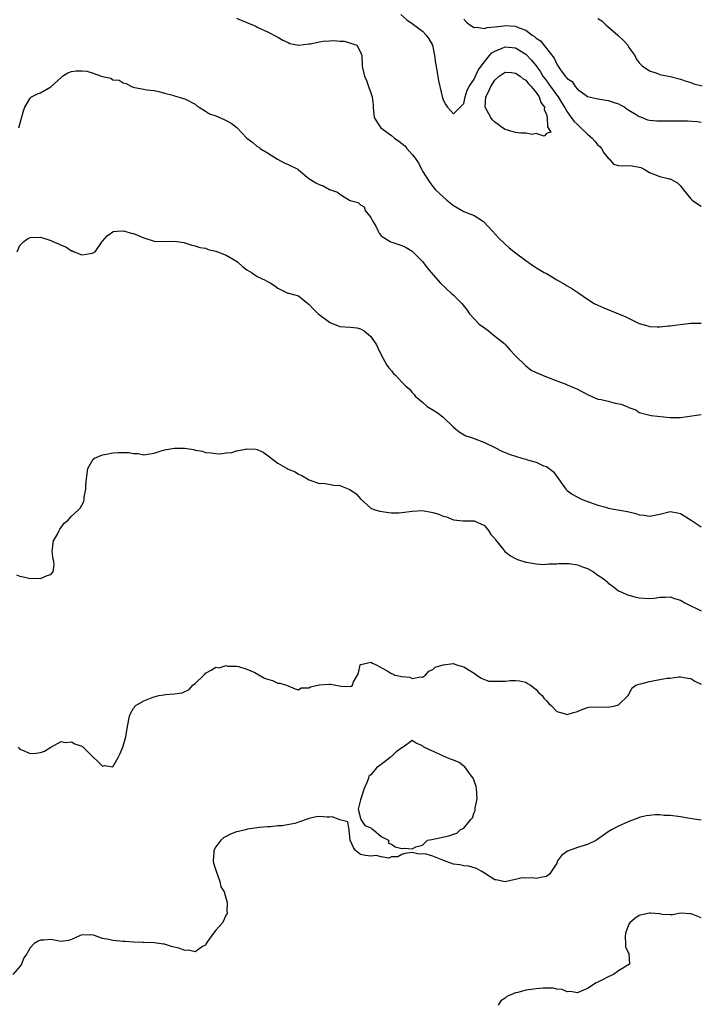
# Model space of a CAD drawing. Units: inches. Extents: x 2526000 to 2529000, y 1554000 to 1557000.
# Drawn here: x 2526657 to 2526789, y 1555505 to 1555696 of the extents above; entities that cross this region are included whole.
import ezdxf

# ---------------------------------------------------------------- set-up
doc = ezdxf.new("R2010")
doc.units = ezdxf.units.IN
doc.header["$MEASUREMENT"] = 0
doc.layers.add('LD25261554_2ft', color=253, linetype='Continuous')

msp = doc.modelspace()

# ---------------------------------------------------------------- linework, layer by layer
at = {"layer": 'LD25261554_2ft'}
for points, elevation in [([(2526699, 1555696.24), (2526699.89, 1555695.89), (2526701, 1555695.41), (2526702.71, 1555694.71), (2526703, 1555694.55), (2526705, 1555693.61), (2526707, 1555692.61), (2526707.98, 1555691.98), (2526709, 1555691.53), (2526709.34, 1555691.34), (2526711.02, 1555691.02), (2526713, 1555691.28), (2526713.31, 1555691.31), (2526715, 1555691.68), (2526715.78, 1555691.78), (2526717, 1555691.87), (2526717.96, 1555691.96), (2526719, 1555691.8), (2526719.81, 1555691.81), (2526721.35, 1555691.35), (2526722.31, 1555691), (2526723, 1555689.69), (2526723.27, 1555689), (2526723.35, 1555687), (2526723.39, 1555686.61), (2526723.79, 1555685), (2526724.18, 1555684.18), (2526724.55, 1555683), (2526725, 1555681.81), (2526725.24, 1555681), (2526725.44, 1555679.44), (2526725.44, 1555679), (2526725.61, 1555677.6), (2526725.66, 1555677), (2526726.17, 1555676.17), (2526726.94, 1555675), (2526729, 1555673.53), (2526729.6, 1555673), (2526730.45, 1555672.45), (2526731, 1555671.98), (2526731.56, 1555671.56), (2526731.99, 1555671), (2526733, 1555669.83), (2526733.42, 1555669.42), (2526734.21, 1555668.21), (2526734.84, 1555667), (2526735, 1555666.64), (2526736.41, 1555664.41), (2526737, 1555663.63), (2526737.55, 1555663), (2526739, 1555661.64), (2526739.74, 1555661), (2526741, 1555659.97), (2526743, 1555658.83), (2526743.31, 1555658.69), (2526745, 1555658.02), (2526746.62, 1555657), (2526746.84, 1555656.84), (2526748.55, 1555655), (2526749.72, 1555653.72), (2526751, 1555652.47), (2526751.77, 1555651.77), (2526753, 1555650.78), (2526755, 1555649.29), (2526755.45, 1555649), (2526756.35, 1555648.35), (2526757.58, 1555647.58), (2526758.59, 1555647), (2526759, 1555646.78), (2526761, 1555645.58), (2526762.63, 1555644.63), (2526763, 1555644.39), (2526763.91, 1555643.91), (2526765.12, 1555643.12), (2526765.27, 1555643), (2526767, 1555641.83), (2526768.25, 1555641), (2526769, 1555640.63), (2526770.15, 1555640.15), (2526771.58, 1555639.58), (2526774.38, 1555638.38), (2526777, 1555637.1), (2526778.65, 1555636.65), (2526779, 1555636.52), (2526780.49, 1555636.49), (2526781, 1555636.43), (2526782.64, 1555636.64), (2526783, 1555636.66), (2526784.92, 1555636.92), (2526787, 1555637.16), (2526789, 1555637.2)], 7086), ([(2526730.8, 1555697), (2526731.96, 1555695.96), (2526733, 1555695.22), (2526734.27, 1555694.27), (2526735, 1555693.75), (2526735.73, 1555693), (2526736.24, 1555692.24), (2526736.92, 1555691), (2526737.36, 1555689), (2526737.53, 1555687.52), (2526737.81, 1555686.19), (2526738.1, 1555684.1), (2526738.85, 1555680.85), (2526739, 1555680.47), (2526739.5, 1555679.5), (2526739.88, 1555679), (2526741, 1555677.72), (2526742.32, 1555679), (2526743, 1555679.72), (2526743.28, 1555681), (2526743.67, 1555682.33), (2526744.04, 1555683), (2526745, 1555684.43), (2526745.28, 1555685), (2526745.82, 1555686.18), (2526747, 1555687.79), (2526747.99, 1555689), (2526748.46, 1555689.54), (2526749, 1555689.85), (2526750.42, 1555690.42), (2526751, 1555690.68), (2526753, 1555690.49), (2526755, 1555689.26), (2526756.13, 1555688.13), (2526757.02, 1555687.02), (2526757.85, 1555685.85), (2526758.34, 1555685), (2526758.61, 1555684.61), (2526759, 1555684.09), (2526759.49, 1555683.49), (2526759.81, 1555683), (2526761, 1555681.37), (2526761.29, 1555681), (2526761.95, 1555679.95), (2526762.51, 1555679), (2526763, 1555678.11), (2526763.8, 1555677), (2526764.33, 1555676.33), (2526765, 1555675.63), (2526765.37, 1555675.37), (2526765.7, 1555675), (2526767, 1555673.78), (2526767.88, 1555673), (2526768.4, 1555672.4), (2526769, 1555671.67), (2526769.37, 1555671.37), (2526769.68, 1555671), (2526770.15, 1555670.15), (2526771, 1555669.11), (2526771.17, 1555669), (2526772, 1555668), (2526773, 1555667.74), (2526773.66, 1555667.66), (2526775, 1555667.7), (2526775.64, 1555667.64), (2526777, 1555667.41), (2526777.31, 1555667.31), (2526777.95, 1555667), (2526779, 1555666.37), (2526781, 1555665.57), (2526782.88, 1555665.12), (2526783, 1555665.11), (2526784.39, 1555664.39), (2526785, 1555663.75), (2526785.33, 1555663.33), (2526785.55, 1555663), (2526787, 1555661.24), (2526787.26, 1555661), (2526788.26, 1555660.26), (2526789, 1555659.87)], 7084), ([(2526743, 1555696.04), (2526743.5, 1555695.5), (2526744.15, 1555695), (2526745, 1555694.45), (2526745.48, 1555694.52), (2526747, 1555694.23), (2526747.54, 1555694.46), (2526749, 1555694.56), (2526750.78, 1555694.78), (2526751, 1555694.84), (2526753, 1555694.71), (2526753.53, 1555694.47), (2526755, 1555693.92), (2526756.27, 1555693), (2526756.71, 1555692.71), (2526757, 1555692.41), (2526757.85, 1555691.85), (2526760.52, 1555688.52), (2526761, 1555687.35), (2526761.17, 1555687.17), (2526761.25, 1555687), (2526761.72, 1555686.28), (2526762.67, 1555685), (2526762.85, 1555684.85), (2526763, 1555684.59), (2526763.97, 1555683.97), (2526764.56, 1555683), (2526765, 1555682.51), (2526766.71, 1555681.29), (2526767, 1555681.1), (2526768.71, 1555680.71), (2526769, 1555680.62), (2526771, 1555680.31), (2526771.96, 1555679.96), (2526773, 1555679.64), (2526773.41, 1555679.41), (2526774.2, 1555679), (2526774.63, 1555678.63), (2526775, 1555678.43), (2526776.42, 1555677.58), (2526777, 1555677.19), (2526777.55, 1555677), (2526778.59, 1555676.59), (2526779, 1555676.52), (2526780.38, 1555676.38), (2526781, 1555676.35), (2526785, 1555676.39), (2526786.34, 1555676.34), (2526788.23, 1555676.23), (2526789, 1555676.13)], 7082), ([(2526769, 1555696.22), (2526769.72, 1555695.72), (2526770.51, 1555695), (2526771, 1555694.6), (2526772.83, 1555693), (2526773, 1555692.82), (2526773.94, 1555691.94), (2526774.78, 1555691), (2526775, 1555690.6), (2526776.13, 1555689), (2526776.4, 1555688.4), (2526777, 1555687.59), (2526777.27, 1555687.27), (2526777.58, 1555687), (2526779, 1555686.08), (2526780.37, 1555685.63), (2526781, 1555685.38), (2526781.3, 1555685.3), (2526783, 1555684.96), (2526785, 1555684.45), (2526786.05, 1555684.05), (2526787, 1555683.77), (2526787.57, 1555683.57), (2526789.17, 1555683.17)], 7080), ([(2526656.83, 1555675), (2526657, 1555675.74), (2526657.72, 1555678.28), (2526657.99, 1555679), (2526659, 1555680.74), (2526659.29, 1555681), (2526660.41, 1555681.59), (2526661, 1555681.82), (2526661.76, 1555682.24), (2526663, 1555682.96), (2526665, 1555684.77), (2526665.29, 1555685), (2526666.33, 1555685.67), (2526667, 1555685.96), (2526667.95, 1555686.05), (2526669, 1555686.08), (2526669.99, 1555685.99), (2526671, 1555685.66), (2526672.86, 1555685), (2526673, 1555684.93), (2526674.62, 1555684.62), (2526675, 1555684.33), (2526676.22, 1555684.22), (2526677, 1555683.73), (2526677.61, 1555683.61), (2526678.67, 1555683), (2526679.19, 1555682.81), (2526681, 1555682.49), (2526681.63, 1555682.37), (2526683, 1555682.26), (2526683.94, 1555682.06), (2526685, 1555681.7), (2526686.67, 1555681.33), (2526687, 1555681.19), (2526688.72, 1555680.72), (2526689, 1555680.62), (2526691, 1555679.57), (2526691.3, 1555679.3), (2526691.74, 1555679), (2526693, 1555678.27), (2526693.76, 1555677.76), (2526695, 1555677.31), (2526696.6, 1555676.6), (2526697, 1555676.45), (2526697.92, 1555675.92), (2526699.05, 1555675.05), (2526701, 1555672.99), (2526702.16, 1555672.16), (2526703, 1555671.4), (2526703.29, 1555671.29), (2526703.58, 1555671), (2526705, 1555670.17), (2526706.94, 1555668.94), (2526708.24, 1555668.24), (2526709, 1555667.91), (2526710.83, 1555667), (2526711, 1555666.88), (2526713, 1555665.23), (2526713.33, 1555665), (2526714.35, 1555664.35), (2526715, 1555664.03), (2526715.77, 1555663.77), (2526717, 1555663.09), (2526717.08, 1555663.08), (2526717.21, 1555663), (2526718.56, 1555662.56), (2526719, 1555662.17), (2526720.89, 1555661), (2526721, 1555660.94), (2526722.57, 1555660.57), (2526723, 1555660.08), (2526723.73, 1555659.73), (2526723.9, 1555659), (2526725, 1555657.64), (2526725.31, 1555657), (2526725.97, 1555655.97), (2526726.4, 1555655), (2526726.61, 1555654.61), (2526727, 1555654.11), (2526728.72, 1555653), (2526728.9, 1555652.9), (2526730.4, 1555652.4), (2526731, 1555652.22), (2526731.82, 1555651.82), (2526733, 1555651.14), (2526733.08, 1555651.08), (2526735, 1555649.09), (2526735.91, 1555647.91), (2526736.67, 1555647), (2526738.42, 1555645), (2526739.73, 1555643.73), (2526740.59, 1555643), (2526741, 1555642.62), (2526742.63, 1555641), (2526743.66, 1555639.66), (2526744.1, 1555639), (2526746, 1555637), (2526747, 1555636.27), (2526747.75, 1555635.75), (2526748.64, 1555635), (2526751, 1555633.08), (2526751.08, 1555633), (2526751.97, 1555631.97), (2526752.89, 1555631), (2526753, 1555630.86), (2526754.95, 1555628.95), (2526756.07, 1555628.07), (2526757, 1555627.61), (2526759, 1555626.75), (2526761, 1555625.98), (2526762.61, 1555625.39), (2526763, 1555625.24), (2526764.56, 1555624.56), (2526765, 1555624.4), (2526765.9, 1555623.9), (2526767.22, 1555623.22), (2526767.68, 1555623), (2526769, 1555622.47), (2526769.64, 1555622.36), (2526771, 1555622.04), (2526772.31, 1555621.69), (2526773.5, 1555621.5), (2526774.59, 1555621), (2526774.89, 1555620.89), (2526775, 1555620.81), (2526776.35, 1555620.35), (2526777, 1555619.89), (2526779.31, 1555619.31), (2526783, 1555618.88), (2526783.11, 1555618.89), (2526785, 1555618.89), (2526789, 1555619.49)], 7088), ([(2526656.51, 1555651), (2526657, 1555652.23), (2526657.77, 1555653), (2526658.48, 1555653.52), (2526659, 1555653.75), (2526661, 1555653.81), (2526661.65, 1555653.65), (2526663, 1555653.2), (2526663.39, 1555653), (2526664.52, 1555652.52), (2526665, 1555652.29), (2526665.95, 1555651.95), (2526667, 1555651.19), (2526667.19, 1555651.19), (2526667.51, 1555651), (2526669, 1555650.38), (2526670.69, 1555650.69), (2526671, 1555650.7), (2526671.21, 1555650.79), (2526671.57, 1555651), (2526672.81, 1555652.81), (2526673, 1555653.06), (2526673.92, 1555654.08), (2526675, 1555654.89), (2526675.08, 1555654.92), (2526675.87, 1555655), (2526677, 1555655.07), (2526677.06, 1555655.06), (2526677.35, 1555655), (2526678.59, 1555654.59), (2526679, 1555654.55), (2526681, 1555653.73), (2526683, 1555653.06), (2526685, 1555652.98), (2526687, 1555653.07), (2526688.77, 1555652.77), (2526689, 1555652.72), (2526690.3, 1555652.3), (2526691, 1555652.17), (2526691.86, 1555651.86), (2526693, 1555651.67), (2526693.46, 1555651.46), (2526695, 1555651.09), (2526697, 1555650.32), (2526699, 1555649.18), (2526699.24, 1555649), (2526700.17, 1555648.17), (2526701, 1555647.53), (2526701.89, 1555647), (2526702.54, 1555646.54), (2526703, 1555646.24), (2526704.53, 1555645.47), (2526705, 1555645.27), (2526705.51, 1555645), (2526706.43, 1555644.43), (2526707, 1555643.95), (2526707.65, 1555643.65), (2526708.9, 1555643), (2526709.05, 1555642.95), (2526711, 1555642.44), (2526712.8, 1555641), (2526713, 1555640.86), (2526713.9, 1555639.9), (2526714.81, 1555639), (2526715, 1555638.84), (2526717, 1555637.35), (2526717.26, 1555637.26), (2526718.66, 1555636.66), (2526719, 1555636.55), (2526721, 1555636.41), (2526722.26, 1555636.26), (2526723, 1555636.04), (2526723.68, 1555635.68), (2526724.53, 1555635), (2526725, 1555634.58), (2526726.11, 1555633), (2526726.38, 1555632.38), (2526727.02, 1555631.02), (2526728.13, 1555629), (2526728.5, 1555628.5), (2526729, 1555627.92), (2526729.41, 1555627.41), (2526729.85, 1555627), (2526731, 1555625.75), (2526731.74, 1555625), (2526732.42, 1555624.42), (2526733, 1555623.75), (2526733.38, 1555623.38), (2526733.58, 1555623), (2526735, 1555621.85), (2526735.92, 1555621), (2526737, 1555620.36), (2526737.88, 1555619.88), (2526738.97, 1555619), (2526741, 1555617.01), (2526742.11, 1555616.11), (2526743.37, 1555615.37), (2526744.52, 1555615), (2526745, 1555614.83), (2526747, 1555614.03), (2526749.05, 1555613.05), (2526750.36, 1555612.36), (2526751.79, 1555611.79), (2526753, 1555611.38), (2526754.24, 1555611), (2526755, 1555610.8), (2526755.32, 1555610.68), (2526757, 1555610.21), (2526758.47, 1555609.53), (2526759, 1555609.39), (2526759.57, 1555609), (2526760.38, 1555608.38), (2526761, 1555607.47), (2526762.74, 1555605), (2526763, 1555604.77), (2526764.03, 1555604.03), (2526765.3, 1555603.3), (2526765.95, 1555603), (2526767.55, 1555602.45), (2526769, 1555601.91), (2526770.51, 1555601.49), (2526771, 1555601.34), (2526772.84, 1555601), (2526774.69, 1555600.69), (2526775, 1555600.59), (2526776.3, 1555600.3), (2526777, 1555600.06), (2526777.96, 1555599.96), (2526779, 1555599.78), (2526779.99, 1555599.99), (2526781, 1555600.14), (2526783, 1555600.69), (2526784.4, 1555600.41), (2526785, 1555600.32), (2526787.03, 1555599.03), (2526789, 1555597.72)], 7090), ([(2526656.39, 1555588.39), (2526657, 1555588.18), (2526657.98, 1555587.98), (2526659, 1555587.73), (2526659.76, 1555587.76), (2526661, 1555587.72), (2526662.31, 1555588.31), (2526663, 1555588.5), (2526663.47, 1555589), (2526663.63, 1555590.37), (2526663.6, 1555591), (2526663.47, 1555591.47), (2526663.25, 1555593), (2526663.56, 1555595), (2526664.32, 1555596.32), (2526664.66, 1555597), (2526664.76, 1555597.24), (2526665.59, 1555598.41), (2526666.34, 1555599), (2526667, 1555599.76), (2526668.36, 1555601), (2526668.67, 1555601.33), (2526669, 1555601.89), (2526669.38, 1555602.62), (2526669.46, 1555603), (2526669.48, 1555603.48), (2526669.8, 1555605), (2526669.82, 1555605.82), (2526669.95, 1555607), (2526670.21, 1555609), (2526671.21, 1555610.79), (2526671.49, 1555611), (2526673, 1555611.69), (2526673.79, 1555611.79), (2526675, 1555612.07), (2526676.13, 1555612.13), (2526678.11, 1555612.11), (2526679, 1555611.91), (2526679.93, 1555611.93), (2526681, 1555611.65), (2526681.82, 1555611.82), (2526683, 1555611.95), (2526684.41, 1555612.41), (2526685, 1555612.63), (2526687, 1555612.98), (2526688.92, 1555612.92), (2526690.7, 1555612.7), (2526691, 1555612.56), (2526692.39, 1555612.39), (2526693, 1555612.13), (2526694.04, 1555612.04), (2526695, 1555611.89), (2526695.83, 1555611.83), (2526697, 1555612.02), (2526698.1, 1555612.1), (2526699, 1555612.44), (2526700.76, 1555612.76), (2526701, 1555612.83), (2526702.74, 1555612.74), (2526703, 1555612.71), (2526704.15, 1555612.15), (2526705.32, 1555611.32), (2526705.72, 1555611), (2526707, 1555610.07), (2526708.82, 1555609), (2526709, 1555608.91), (2526710.35, 1555608.35), (2526711, 1555607.94), (2526711.63, 1555607.63), (2526712.72, 1555607), (2526713, 1555606.82), (2526713.23, 1555606.77), (2526715, 1555606.09), (2526715.8, 1555606.2), (2526717.8, 1555605.8), (2526719, 1555605.72), (2526720.96, 1555604.96), (2526722.13, 1555604.13), (2526723, 1555603.11), (2526725, 1555601.31), (2526725.77, 1555601), (2526726.72, 1555600.72), (2526728.46, 1555600.46), (2526729, 1555600.42), (2526730.43, 1555600.43), (2526731, 1555600.46), (2526733, 1555600.76), (2526735, 1555600.87), (2526737, 1555600.51), (2526738.16, 1555600.16), (2526739, 1555599.78), (2526739.65, 1555599.65), (2526741, 1555599.06), (2526742.88, 1555598.88), (2526743, 1555598.85), (2526745, 1555598.87), (2526747, 1555597.96), (2526747.81, 1555597), (2526748.25, 1555596.25), (2526749, 1555595.42), (2526749.16, 1555595.16), (2526750.58, 1555593.42), (2526750.95, 1555592.95), (2526752.08, 1555592.08), (2526753, 1555591.58), (2526753.4, 1555591.4), (2526755, 1555590.88), (2526755.12, 1555590.88), (2526757, 1555590.55), (2526758.44, 1555590.44), (2526759, 1555590.47), (2526759.47, 1555590.53), (2526761, 1555590.57), (2526761.38, 1555590.62), (2526763, 1555590.62), (2526763.39, 1555590.61), (2526765, 1555590.35), (2526765.98, 1555589.98), (2526767, 1555589.64), (2526768.14, 1555589), (2526769, 1555588.36), (2526769.84, 1555587.84), (2526770.88, 1555587), (2526771, 1555586.82), (2526771.68, 1555586.32), (2526773, 1555585.3), (2526773.78, 1555585), (2526774.59, 1555584.59), (2526775, 1555584.49), (2526776.14, 1555584.14), (2526777, 1555583.94), (2526779, 1555583.8), (2526779.91, 1555583.91), (2526781, 1555584.08), (2526782.09, 1555584.09), (2526783, 1555584.14), (2526783.82, 1555583.82), (2526785, 1555583.49), (2526785.84, 1555583), (2526787, 1555582.39), (2526788.09, 1555581.91), (2526789, 1555581.46)], 7092), ([(2526656.69, 1555555), (2526657, 1555554.64), (2526657.55, 1555554.45), (2526659, 1555553.79), (2526660.14, 1555553.86), (2526661, 1555553.96), (2526661.77, 1555554.23), (2526663, 1555555), (2526665, 1555556.1), (2526665.9, 1555555.9), (2526667, 1555556.05), (2526667.67, 1555555.67), (2526669, 1555555.19), (2526669.12, 1555555.12), (2526669.28, 1555555), (2526671, 1555553.28), (2526672.19, 1555552.19), (2526673, 1555551.37), (2526673.44, 1555551.44), (2526675, 1555551.18), (2526676.05, 1555553), (2526676.36, 1555553.64), (2526676.94, 1555555), (2526677.55, 1555557), (2526677.87, 1555559), (2526678.25, 1555561), (2526678.45, 1555561.55), (2526679, 1555562.55), (2526679.22, 1555562.78), (2526679.34, 1555563), (2526681, 1555563.97), (2526682.65, 1555564.65), (2526683, 1555564.76), (2526683.96, 1555565), (2526684.87, 1555565.13), (2526685.24, 1555565.24), (2526687, 1555565.37), (2526688.43, 1555565.57), (2526689.8, 1555566.2), (2526690.54, 1555567), (2526691, 1555567.38), (2526692.65, 1555569), (2526692.82, 1555569.18), (2526693, 1555569.33), (2526694.08, 1555569.92), (2526695, 1555570.49), (2526695.59, 1555570.41), (2526697, 1555570.84), (2526697.26, 1555570.74), (2526699, 1555570.71), (2526699.36, 1555570.64), (2526701, 1555570.12), (2526702.53, 1555569.47), (2526704.41, 1555568.41), (2526705, 1555568.19), (2526705.93, 1555567.93), (2526707, 1555567.44), (2526707.39, 1555567.39), (2526708.64, 1555567), (2526710.32, 1555566.32), (2526711, 1555566.15), (2526711.48, 1555566.52), (2526713, 1555566.51), (2526713.28, 1555566.72), (2526715, 1555567.07), (2526717, 1555567.2), (2526717.23, 1555567.23), (2526718.24, 1555567), (2526718.91, 1555566.91), (2526719.18, 1555566.82), (2526721, 1555566.78), (2526721.17, 1555566.83), (2526721.45, 1555567), (2526721.65, 1555567.65), (2526722.41, 1555569), (2526722.59, 1555569.41), (2526722.96, 1555571), (2526723, 1555571.05), (2526723.05, 1555571.05), (2526725, 1555571.5), (2526725.32, 1555571.32), (2526726.06, 1555571), (2526728.16, 1555569.84), (2526729, 1555569.32), (2526729.25, 1555569.25), (2526729.68, 1555569), (2526730.76, 1555568.76), (2526731, 1555568.69), (2526732.55, 1555568.55), (2526733, 1555568.31), (2526734.62, 1555568.62), (2526735, 1555568.58), (2526735.62, 1555569), (2526736.25, 1555569.75), (2526737, 1555570.06), (2526737.48, 1555570.52), (2526739, 1555571), (2526741, 1555571.2), (2526741.14, 1555571.14), (2526741.57, 1555571), (2526743, 1555570.61), (2526744.05, 1555569.95), (2526745, 1555569.37), (2526745.56, 1555569), (2526746.4, 1555568.4), (2526747, 1555568.13), (2526747.83, 1555567.83), (2526749.79, 1555567.79), (2526751, 1555567.83), (2526751.96, 1555567.96), (2526753, 1555567.94), (2526753.86, 1555567.86), (2526755, 1555567.6), (2526755.35, 1555567.35), (2526755.93, 1555567), (2526757, 1555566.18), (2526757.55, 1555565.55), (2526758.16, 1555565), (2526758.49, 1555564.49), (2526759, 1555564), (2526759.46, 1555563.46), (2526759.97, 1555563), (2526761, 1555561.93), (2526762.46, 1555561.54), (2526763, 1555561.34), (2526764.26, 1555561.74), (2526765, 1555561.94), (2526765.76, 1555562.24), (2526767, 1555562.71), (2526767.25, 1555562.75), (2526769, 1555562.84), (2526771, 1555562.78), (2526772.32, 1555563), (2526773, 1555563.21), (2526774.87, 1555565), (2526775, 1555565.21), (2526775.57, 1555566.43), (2526776.3, 1555567), (2526777, 1555567.23), (2526777.27, 1555567.27), (2526779, 1555567.77), (2526779.96, 1555567.96), (2526781, 1555568.11), (2526782.4, 1555568.4), (2526783, 1555568.39), (2526784.67, 1555568.67), (2526785, 1555568.65), (2526786.41, 1555568.41), (2526787, 1555568.33), (2526787.79, 1555567.79), (2526789, 1555567.23)], 7094), ([(2526789, 1555540.85), (2526788.11, 1555541), (2526786.81, 1555541.19), (2526785, 1555541.49), (2526783, 1555541.77), (2526781.8, 1555541.8), (2526781, 1555541.9), (2526780.08, 1555541.92), (2526779, 1555541.8), (2526778.31, 1555541.69), (2526777, 1555541.36), (2526776.73, 1555541.27), (2526775, 1555540.59), (2526773, 1555539.72), (2526771.59, 1555539), (2526771, 1555538.62), (2526770.05, 1555537.95), (2526769, 1555537.17), (2526768.73, 1555537), (2526767, 1555536.19), (2526765, 1555535.58), (2526763.12, 1555534.88), (2526761.95, 1555534.05), (2526761.18, 1555533), (2526761, 1555532.57), (2526759.6, 1555530.4), (2526759, 1555529.96), (2526758.19, 1555529.81), (2526757, 1555529.56), (2526756.28, 1555529.72), (2526755, 1555529.66), (2526754.31, 1555529.69), (2526753, 1555529.39), (2526752.7, 1555529.3), (2526751.3, 1555529), (2526751, 1555528.95), (2526750.7, 1555529), (2526749.3, 1555529.3), (2526749, 1555529.33), (2526747, 1555530.58), (2526746.4, 1555531), (2526745.48, 1555531.48), (2526743.95, 1555531.95), (2526743, 1555532.02), (2526742.22, 1555532.22), (2526741, 1555532.37), (2526739.29, 1555533), (2526737, 1555533.9), (2526735.74, 1555534.26), (2526735, 1555534.37), (2526734.27, 1555534.27), (2526733, 1555534.58), (2526731.59, 1555534.41), (2526731, 1555534.2), (2526730.2, 1555533.8), (2526729, 1555533.74), (2526728.47, 1555533.53), (2526727, 1555533.78), (2526726, 1555534), (2526725, 1555533.89), (2526723.99, 1555534.01), (2526723, 1555534.23), (2526722.01, 1555535), (2526721.61, 1555535.61), (2526721.02, 1555537), (2526720.82, 1555539), (2526720.55, 1555540.56), (2526719, 1555540.93), (2526718.97, 1555540.97), (2526718.84, 1555541), (2526717.53, 1555541.53), (2526717, 1555541.48), (2526716.53, 1555541.47), (2526715, 1555541.56), (2526714.48, 1555541.52), (2526713, 1555541.17), (2526712.84, 1555541.16), (2526712.46, 1555541), (2526710.26, 1555540.26), (2526707.76, 1555539.76), (2526707, 1555539.75), (2526705.57, 1555539.57), (2526705, 1555539.6), (2526703.46, 1555539.46), (2526703, 1555539.42), (2526701.12, 1555539.12), (2526700.75, 1555539), (2526699.34, 1555538.66), (2526699, 1555538.59), (2526697.84, 1555538.16), (2526697, 1555537.72), (2526696.5, 1555537.5), (2526695.95, 1555537), (2526695, 1555535.71), (2526694.59, 1555535), (2526694.58, 1555534.58), (2526694.47, 1555533), (2526694.53, 1555532.53), (2526695, 1555531.19), (2526695.05, 1555531), (2526695.77, 1555529), (2526695.96, 1555527.96), (2526696.57, 1555527), (2526697, 1555525.58), (2526697.15, 1555525), (2526697.12, 1555523.12), (2526697.18, 1555523), (2526697.2, 1555522.8), (2526697, 1555522.52), (2526696.24, 1555521), (2526695, 1555519.57), (2526694.55, 1555519), (2526693.38, 1555517.38), (2526693.13, 1555517), (2526693, 1555516.68), (2526692.37, 1555516.37), (2526691, 1555515.34), (2526689.67, 1555515.67), (2526689, 1555515.61), (2526687.98, 1555515.98), (2526686.38, 1555516.38), (2526685, 1555516.84), (2526684.85, 1555516.85), (2526683, 1555517.14), (2526681, 1555517.18), (2526680.84, 1555517.16), (2526679, 1555517.24), (2526677.38, 1555517.38), (2526677, 1555517.37), (2526675, 1555517.56), (2526674.25, 1555517.75), (2526673, 1555517.98), (2526671.46, 1555518.54), (2526671, 1555518.65), (2526670.61, 1555518.61), (2526669, 1555518.67), (2526667.83, 1555518.17), (2526667, 1555517.73), (2526666.41, 1555517.59), (2526665, 1555517.38), (2526663, 1555517.75), (2526661.63, 1555517.63), (2526661, 1555517.61), (2526660.56, 1555517.44), (2526659.81, 1555517), (2526659, 1555516.16), (2526658.35, 1555515), (2526657.8, 1555514.2), (2526657.33, 1555513), (2526657, 1555512.51), (2526655.66, 1555511)], 7096), ([(2526789, 1555521.95), (2526787.37, 1555522.63), (2526787, 1555522.75), (2526785, 1555522.87), (2526783.44, 1555522.56), (2526783, 1555522.56), (2526781.41, 1555522.59), (2526781, 1555522.7), (2526779.16, 1555522.84), (2526779, 1555522.88), (2526777.49, 1555522.51), (2526777, 1555522.43), (2526776.15, 1555521.85), (2526775.15, 1555521), (2526775, 1555520.71), (2526774.36, 1555519), (2526774.25, 1555518.25), (2526774.35, 1555517), (2526774.35, 1555516.35), (2526775, 1555515), (2526775.08, 1555513), (2526773, 1555511.67), (2526772.03, 1555511), (2526771, 1555510.54), (2526770, 1555510), (2526769, 1555509.49), (2526768.66, 1555509.34), (2526767, 1555508.27), (2526765.76, 1555507.76), (2526765, 1555507.41), (2526763.7, 1555507.7), (2526763, 1555507.6), (2526762.09, 1555508.09), (2526761, 1555508.12), (2526760.33, 1555508.33), (2526759, 1555508.31), (2526758.33, 1555508.33), (2526757, 1555508.21), (2526756.07, 1555508.06), (2526755, 1555507.92), (2526753.5, 1555507.5), (2526753, 1555507.43), (2526751.32, 1555506.68), (2526751, 1555506.36), (2526750.16, 1555505.84), (2526749.65, 1555505)], 7098)]:
    msp.add_lwpolyline(points, dxfattribs=dict(at, elevation=elevation))
for points, elevation in [([(2526753, 1555674.09), (2526751.45, 1555674.55), (2526751, 1555674.67), (2526750.51, 1555675), (2526749.66, 1555675.66), (2526749, 1555676.14), (2526748.55, 1555676.55), (2526748.22, 1555677), (2526747.17, 1555679), (2526747.29, 1555681), (2526747.88, 1555682.12), (2526748.24, 1555683), (2526749, 1555684.24), (2526749.88, 1555685), (2526751, 1555685.81), (2526752.27, 1555685.73), (2526753, 1555685.63), (2526753.91, 1555685), (2526754.49, 1555684.49), (2526755, 1555684.22), (2526755.52, 1555683.52), (2526756.04, 1555683), (2526757, 1555681.84), (2526757.59, 1555681), (2526757.94, 1555679.94), (2526758.61, 1555679), (2526758.59, 1555678.59), (2526759, 1555677.62), (2526759.17, 1555677), (2526759.19, 1555675.19), (2526759.37, 1555675), (2526759.84, 1555674.16), (2526759, 1555673.93), (2526758.59, 1555673.41), (2526757, 1555673.9), (2526756.27, 1555673.73), (2526755, 1555673.98), (2526754.04, 1555673.96)], 7086), ([(2526741.67, 1555538.33), (2526742.32, 1555539), (2526743, 1555539.32), (2526744.4, 1555541), (2526744.68, 1555541.32), (2526745, 1555542.37), (2526745.24, 1555542.76), (2526745.24, 1555543.24), (2526745.58, 1555545), (2526745.48, 1555547), (2526745.41, 1555547.41), (2526745, 1555548.51), (2526744.89, 1555548.89), (2526744.84, 1555549), (2526744.31, 1555549.69), (2526743.23, 1555551.23), (2526743, 1555551.34), (2526742.08, 1555552.08), (2526741, 1555552.47), (2526740.65, 1555552.65), (2526739.66, 1555553), (2526735.25, 1555555), (2526735, 1555555.29), (2526733.81, 1555555.81), (2526733, 1555556.29), (2526731.27, 1555555), (2526731, 1555554.9), (2526729.89, 1555554.11), (2526729, 1555553.2), (2526728.86, 1555553.14), (2526728.74, 1555553), (2526727, 1555551.63), (2526726.08, 1555551), (2526725, 1555549.67), (2526724.62, 1555549.38), (2526724.55, 1555549), (2526724.3, 1555548.3), (2526723.7, 1555547), (2526723.04, 1555545), (2526723, 1555544.8), (2526722.55, 1555543), (2526723, 1555541.27), (2526723.09, 1555541), (2526723.84, 1555539.84), (2526725, 1555539.42), (2526725.2, 1555539.2), (2526725.53, 1555539), (2526727, 1555537.7), (2526728.41, 1555537), (2526728.44, 1555536.44), (2526729, 1555536.22), (2526729.72, 1555535.72), (2526731, 1555535.4), (2526731.45, 1555535.45), (2526733, 1555535.31), (2526733.69, 1555535.69), (2526735, 1555536.05), (2526735.97, 1555537), (2526736.84, 1555537.16), (2526740.13, 1555537.87), (2526741, 1555538.15)], 7096)]:
    msp.add_lwpolyline(points, close=True, dxfattribs=dict(at, elevation=elevation))

doc.saveas('drawing.dxf')
